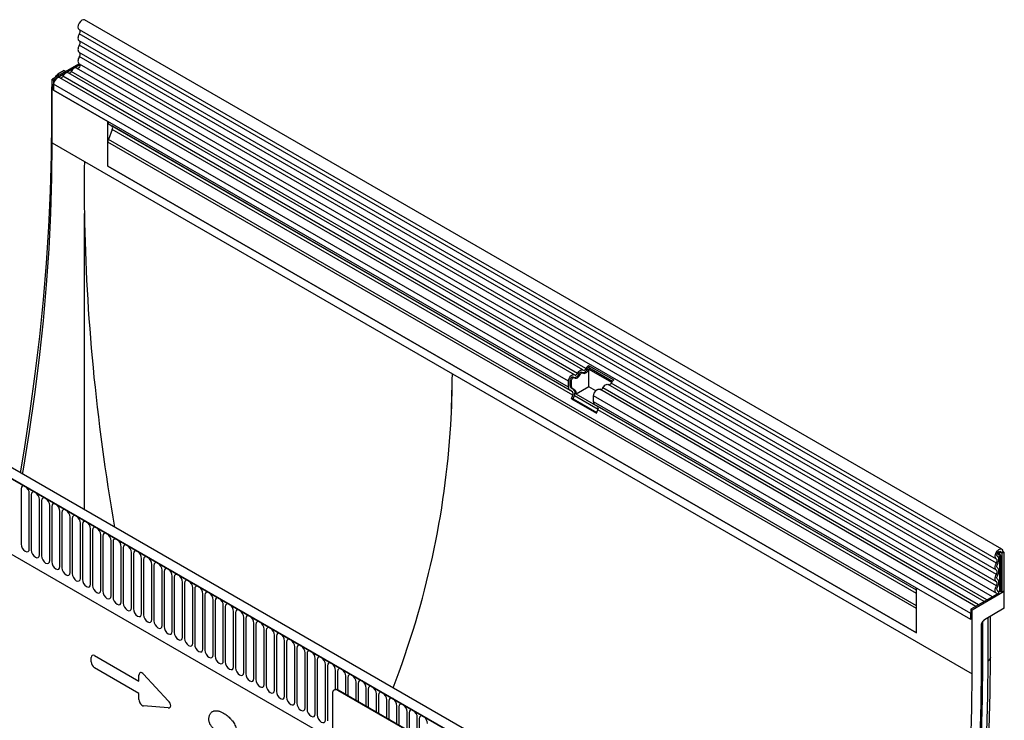
# Model space of a CAD drawing. Units: millimetres. Extents: x 5653 to 7657, y -14 to 2442.
# Drawn here: x 5947 to 6325, y 1850 to 2120 of the extents above; entities that cross this region are included whole.
import ezdxf

# ---------------------------------------------------------------- set-up
doc = ezdxf.new("R2010")
doc.units = ezdxf.units.MM
doc.header["$LTSCALE"] = 10
doc.layers.add('133571', color=7, linetype='Continuous', lineweight=25)
doc.layers.add('TANGENT_EDGES', color=4, linetype='Continuous', lineweight=25)

# ---------------------------------------------------------------- blocks, each defined once
blk = doc.blocks.new('1033177-M_D_ISOMETRIC VIEW')
at = {"layer": '133571'}
for p, q in [((3552.23, 579.33), (3199.73, 782.82)), ((3197.61, 779.14), (3550.1, 575.65)), ((3197.6, 765.97), (3187.27, 760)), ((3197.94, 765.55), (3187.8, 759.7)), ((3197.67, 765.92), (3550.16, 562.43)), ((3188.56, 760.75), (3188.93, 761.39)), ((3191.87, 763.32), (3189.43, 761.91)), ((3191.87, 763.32), (3192.45, 763)), ((3391.25, 648.25), (3193.4, 762.46)), ((3548.72, 561.07), (3196.63, 764.33)), ((3187.27, 735.51), (3187.27, 760)), ((3187.27, 760), (3187.8, 759.7)), ((3187.8, 759.7), (3187.8, 755.83)), ((3187.8, 755.83), (3187.8, 758.1)), ((3388.02, 646.38), (3190.17, 760.6)), ((3187.01, 756.38), (3187.01, 744.34)), ((3187.8, 755.83), (3208.66, 743.78)), ((3208.66, 726.59), (3208.66, 743.78)), ((3209.52, 742.44), (3209.18, 742.64)), ((3386.17, 640.47), (3209.18, 742.64)), ((3209.52, 742.44), (3210.19, 742.06)), ((3210.36, 740.67), (3208.85, 736.79)), ((3208.66, 726.59), (3208.66, 735.86)), ((3199.64, 728.37), (3341.07, 646.72)), ((3208.66, 726.59), (3519.43, 547.18)), ((3199.64, 594.48), (3199.64, 708.4)), ((3386.85, 482.22), (3033.65, 686.12)), ((3389.06, 485.14), (3036.57, 688.63)), ((3391.21, 647.12), (3390.75, 647.38)), ((3393.43, 649.97), (3403.11, 644.38)), ((3393.43, 649.97), (3393.46, 649.18)), ((3393.46, 649.18), (3402.58, 643.91)), ((3393.53, 648.51), (3402.26, 643.48)), ((3393.53, 641.75), (3393.53, 648.51)), ((3055.22, 644.54), (3294.96, 506.14)), ((3385.65, 641.61), (3385.65, 643.88)), ((3386.36, 642.02), (3386.36, 644.29)), ((3386.82, 641.75), (3386.82, 644.02)), ((3387.98, 645.25), (3387.52, 645.51)), ((3387.18, 639.88), (3386.17, 640.47)), ((3387.68, 640.75), (3386.67, 641.33)), ((3388.14, 640.48), (3387.13, 641.07)), ((3393.53, 641.75), (3388.62, 638.91)), ((3396.16, 640.23), (3393.53, 641.75)), ((3542.26, 557.34), (3397.7, 640.79)), ((3545.49, 559.21), (3400.94, 642.65)), ((3386.84, 637.19), (3387.35, 638.5)), ((3386.84, 637.19), (3396.52, 631.59)), ((3387.45, 637.13), (3386.84, 637.19)), ((3387.45, 637.13), (3387.96, 638.45)), ((3387.45, 637.13), (3396.62, 631.84)), ((3397.1, 634.01), (3388.62, 638.91)), ((3395.34, 636.02), (3395.34, 638.29)), ((3519.43, 563.53), (3395.85, 634.87)), ((3396.86, 634.29), (3395.85, 634.87)), ((3396.52, 631.59), (3397.03, 632.91)), ((3550.65, 576.49), (3550.58, 576.53)), ((3552.67, 578.36), (3551.96, 577.95)), ((3552.31, 577.74), (3551.96, 577.95)), ((3552.31, 577.74), (3553.02, 578.15)), ((3552.31, 577.74), (3552.31, 562.74)), ((3553.02, 578.15), (3552.67, 578.36)), ((3552.67, 578.36), (3553.02, 578.15)), ((3553.02, 578.15), (3553.02, 563.15)), ((3519.43, 547.18), (3519.43, 564.38)), ((3540.29, 552.34), (3519.43, 564.38)), ((3551.14, 562.47), (3540.29, 556.21)), ((3553.2, 563.05), (3540.82, 555.9)), ((3550.74, 563.26), (3550.62, 563.33)), ((3551.93, 562.96), (3552.31, 562.74)), ((3553.02, 563.15), (3552.31, 562.74)), ((3553.2, 563.05), (3553.02, 563.15)), ((3553.2, 556.6), (3553.2, 563.05)), ((3519.43, 547.18), (3519.43, 556.46)), ((3553.2, 556.6), (3545.62, 552.22)), ((3540.29, 556.21), (3540.29, 552.34)), ((3540.29, 556.21), (3540.82, 555.9)), ((3540.29, 552.34), (3540.29, 554.61)), ((3540.82, 531.41), (3540.82, 555.9)), ((3547.85, 537.68), (3547.85, 553.51)), ((3544.26, 549.87), (3544.26, 533.39)), ((3544.47, 550.57), (3545.12, 551.69)), ((3544.92, 535.2), (3544.92, 551.36)), ((3547.85, 537.68), (3547.84, 537.52)), ((3294.96, 523.78), (3294.96, 490.3)), ((3295.73, 525.23), (3295.58, 525.15)), ((3362.14, 487.45), (3297.08, 525)), ((3362.28, 487.53), (3297.23, 525.08))]:
    blk.add_line(p, q, dxfattribs=at)
at = {"layer": '133571', "flags": 128}
for points in [[(3199.73, 782.82), (3199.73, 782.82), (3199.24, 782.91), (3198.66, 782.71), (3198.08, 782.23), (3197.59, 781.57), (3197.27, 780.81), (3197.17, 780.08), (3197.3, 779.49), (3197.61, 779.14)], [(3197.66, 777.49), (3197.45, 777.07), (3197.3, 776.64), (3197.2, 776.22), (3197.17, 775.82), (3197.2, 775.46), (3197.3, 775.14), (3197.45, 774.89), (3197.66, 774.72)], [(3197.68, 779.1), (3197.77, 779.02), (3197.86, 778.88), (3197.92, 778.7), (3197.95, 778.48), (3197.93, 778.25), (3197.88, 777.99), (3197.78, 777.74), (3197.66, 777.49)], [(3197.66, 773.09), (3197.45, 772.67), (3197.3, 772.25), (3197.2, 771.83), (3197.17, 771.43), (3197.2, 771.06), (3197.3, 770.75), (3197.45, 770.5), (3197.66, 770.32)], [(3197.66, 774.72), (3197.78, 774.61), (3197.87, 774.47), (3197.93, 774.28), (3197.95, 774.07), (3197.93, 773.84), (3197.87, 773.59), (3197.78, 773.34), (3197.66, 773.09)], [(3197.66, 768.7), (3197.45, 768.27), (3197.29, 767.82), (3197.2, 767.39), (3197.17, 766.98), (3197.21, 766.61), (3197.32, 766.3), (3197.5, 766.06), (3197.67, 765.92)], [(3197.66, 770.32), (3197.78, 770.22), (3197.87, 770.07), (3197.93, 769.89), (3197.95, 769.68), (3197.93, 769.44), (3197.87, 769.2), (3197.78, 768.94), (3197.66, 768.7)], [(3197.79, 765.86), (3197.89, 765.73), (3197.95, 765.45), (3197.89, 765.1), (3197.73, 764.75), (3197.49, 764.44), (3197.22, 764.24), (3196.95, 764.17), (3196.89, 764.18)], [(3190.17, 760.6), (3189.96, 760.67), (3189.57, 760.66), (3189.15, 760.48), (3188.73, 760.14), (3188.35, 759.7), (3188.06, 759.17), (3187.87, 758.62), (3187.8, 758.1)], [(3191.34, 761.14), (3191.23, 760.95), (3191.1, 760.78), (3190.96, 760.64), (3190.8, 760.53), (3190.65, 760.47), (3190.51, 760.44), (3190.43, 760.45)], [(3193.4, 762.46), (3193.28, 762.51), (3193.02, 762.55), (3192.73, 762.5), (3192.42, 762.36), (3192.11, 762.15), (3191.82, 761.86), (3191.56, 761.52), (3191.34, 761.14)], [(3194.57, 763), (3194.46, 762.82), (3194.33, 762.65), (3194.19, 762.51), (3194.04, 762.4), (3193.88, 762.33), (3193.74, 762.31), (3193.66, 762.31)], [(3196.63, 764.33), (3196.52, 764.38), (3196.25, 764.42), (3195.96, 764.37), (3195.65, 764.23), (3195.34, 764.01), (3195.05, 763.72), (3194.79, 763.38), (3194.57, 763)], [(3187.01, 744.34), (3186.88, 730.8), (3186.49, 717.11), (3185.84, 703.28), (3184.93, 689.33), (3183.76, 675.25), (3182.33, 661.05), (3180.64, 646.75), (3178.7, 632.34), (3176.5, 617.84), (3174.99, 608.72)], [(3175.91, 608.19), (3176.24, 610.14), (3178.55, 624.52), (3180.59, 638.81), (3182.36, 653), (3183.86, 667.08), (3185.08, 681.03), (3186.04, 694.86), (3186.72, 708.56), (3187.13, 722.11), (3187.27, 735.51)], [(3389.18, 646.92), (3389.4, 647.3), (3389.67, 647.64), (3389.96, 647.93), (3390.27, 648.15), (3390.58, 648.29), (3390.87, 648.34), (3391.13, 648.3), (3391.35, 648.17)], [(3389.74, 646.73), (3389.84, 646.92), (3389.97, 647.08), (3390.12, 647.23), (3390.27, 647.33), (3390.42, 647.4), (3390.56, 647.43), (3390.69, 647.41), (3390.75, 647.38)], [(3390.2, 646.47), (3390.3, 646.65), (3390.43, 646.82), (3390.58, 646.96), (3390.73, 647.07), (3390.88, 647.14), (3391.02, 647.16), (3391.15, 647.14), (3391.26, 647.08)], [(3391.26, 647.08), (3391.48, 646.95), (3391.74, 646.91), (3392.04, 646.96), (3392.34, 647.1), (3392.65, 647.32), (3392.95, 647.61), (3393.21, 647.95), (3393.43, 648.33)], [(3391.35, 648.17), (3391.46, 648.11), (3391.59, 648.09), (3391.73, 648.12), (3391.88, 648.18), (3392.04, 648.29), (3392.18, 648.43), (3392.31, 648.6), (3392.42, 648.79)], [(3385.65, 643.88), (3385.71, 644.41), (3385.9, 644.96), (3386.2, 645.48), (3386.58, 645.93), (3387, 646.26), (3387.42, 646.44), (3387.81, 646.46), (3388.12, 646.31)], [(3386.36, 644.29), (3386.39, 644.55), (3386.48, 644.82), (3386.63, 645.07), (3386.81, 645.29), (3387.02, 645.46), (3387.22, 645.55), (3387.41, 645.55), (3387.52, 645.51)], [(3386.82, 644.02), (3386.85, 644.28), (3386.94, 644.55), (3387.09, 644.81), (3387.27, 645.03), (3387.48, 645.19), (3387.68, 645.28), (3387.87, 645.29), (3388.03, 645.21)], [(3388.03, 645.21), (3388.25, 645.09), (3388.51, 645.05), (3388.8, 645.1), (3389.11, 645.24), (3389.42, 645.45), (3389.71, 645.74), (3389.98, 646.08), (3390.2, 646.47)], [(3388.12, 646.31), (3388.23, 646.24), (3388.36, 646.23), (3388.5, 646.25), (3388.65, 646.32), (3388.8, 646.43), (3388.95, 646.57), (3389.08, 646.73), (3389.18, 646.92)], [(3395.34, 638.29), (3395.4, 638.81), (3395.59, 639.36), (3395.89, 639.89), (3396.27, 640.34), (3396.68, 640.67), (3397.11, 640.85), (3397.49, 640.87), (3397.7, 640.79)], [(3398.87, 641.33), (3399.09, 641.71), (3399.35, 642.05), (3399.65, 642.34), (3399.96, 642.56), (3400.26, 642.7), (3400.56, 642.75), (3400.82, 642.71), (3400.94, 642.65)], [(3550.13, 575.63), (3549.79, 576), (3549.66, 576.59), (3549.77, 577.32), (3550.09, 578.08), (3550.57, 578.74), (3551.15, 579.22), (3551.73, 579.42), (3552.22, 579.33), (3552.55, 578.96), (3552.67, 578.36)], [(3550.15, 574), (3550.28, 574.25), (3550.37, 574.5), (3550.42, 574.76), (3550.44, 574.99), (3550.42, 575.21), (3550.36, 575.39), (3550.26, 575.53), (3550.13, 575.63)], [(3550.62, 576.51), (3550.44, 576.7), (3550.37, 577.01), (3550.43, 577.4), (3550.59, 577.8), (3550.85, 578.15), (3551.16, 578.4), (3551.46, 578.51), (3551.72, 578.46), (3551.9, 578.27), (3551.96, 577.95)], [(3550.66, 573.72), (3550.87, 574.14), (3551.03, 574.58), (3551.12, 575.01), (3551.15, 575.42), (3551.11, 575.78), (3551, 576.09), (3550.84, 576.34), (3550.62, 576.51)], [(3550.15, 571.23), (3549.94, 571.41), (3549.79, 571.65), (3549.69, 571.97), (3549.66, 572.33), (3549.69, 572.73), (3549.79, 573.15), (3549.94, 573.58), (3550.15, 574)], [(3550.66, 572.09), (3550.53, 572.2), (3550.44, 572.34), (3550.39, 572.52), (3550.37, 572.74), (3550.39, 572.97), (3550.44, 573.22), (3550.53, 573.47), (3550.66, 573.72)], [(3550.66, 569.32), (3550.87, 569.74), (3551.02, 570.17), (3551.12, 570.59), (3551.15, 570.99), (3551.12, 571.35), (3551.02, 571.66), (3550.87, 571.91), (3550.66, 572.09)], [(3550.15, 566.83), (3549.94, 567.01), (3549.79, 567.26), (3549.69, 567.57), (3549.66, 567.94), (3549.69, 568.34), (3549.79, 568.76), (3549.94, 569.18), (3550.15, 569.6)], [(3550.15, 569.6), (3550.27, 569.85), (3550.37, 570.1), (3550.42, 570.35), (3550.44, 570.58), (3550.42, 570.79), (3550.37, 570.98), (3550.27, 571.12), (3550.15, 571.23)], [(3550.66, 567.7), (3550.53, 567.8), (3550.44, 567.95), (3550.39, 568.13), (3550.37, 568.34), (3550.39, 568.58), (3550.44, 568.83), (3550.53, 569.08), (3550.66, 569.32)], [(3550.66, 564.93), (3550.87, 565.35), (3551.02, 565.78), (3551.12, 566.2), (3551.15, 566.6), (3551.12, 566.96), (3551.02, 567.27), (3550.87, 567.52), (3550.66, 567.7)], [(3550.22, 562.41), (3549.99, 562.57), (3549.82, 562.81), (3549.71, 563.12), (3549.66, 563.49), (3549.69, 563.9), (3549.78, 564.33), (3549.94, 564.78), (3550.15, 565.21)], [(3550.15, 565.21), (3550.27, 565.46), (3550.37, 565.71), (3550.42, 565.95), (3550.44, 566.19), (3550.42, 566.4), (3550.37, 566.58), (3550.27, 566.73), (3550.15, 566.83)], [(3550.7, 563.28), (3550.56, 563.38), (3550.46, 563.52), (3550.4, 563.7), (3550.37, 563.92), (3550.38, 564.16), (3550.44, 564.42), (3550.53, 564.68), (3550.66, 564.93)], [(3550.43, 562.06), (3550.38, 562.24), (3550.22, 562.41)], [(3551.14, 562.47), (3551.03, 562.94), (3550.7, 563.28)], [(3514.44, 306.68), (3518.45, 321.69), (3522.21, 336.65), (3525.71, 351.57), (3528.97, 366.43), (3531.97, 381.22), (3534.71, 395.94), (3537.2, 410.58), (3539.43, 425.14), (3541.39, 439.59), (3543.1, 453.95), (3544.55, 468.19), (3545.74, 482.32), (3546.66, 496.32), (3547.32, 510.2), (3547.71, 523.93), (3547.84, 537.52)], [(3513.73, 313.22), (3515.73, 320.81), (3519.46, 335.68), (3522.94, 350.49), (3526.17, 365.25), (3529.15, 379.95), (3531.88, 394.57), (3534.35, 409.11), (3536.56, 423.57), (3538.52, 437.93), (3540.22, 452.19), (3541.65, 466.34), (3542.83, 480.37), (3543.75, 494.28), (3544.4, 508.06), (3544.79, 521.7), (3544.92, 535.2)], [(3513.73, 313.22), (3515.73, 320.81), (3519.46, 335.68), (3522.94, 350.49), (3526.17, 365.25), (3529.15, 379.95), (3531.88, 394.57), (3534.35, 409.11), (3536.56, 423.57), (3538.52, 437.93), (3540.22, 452.19), (3541.65, 466.34), (3542.83, 480.37), (3543.75, 494.28), (3544.4, 508.06), (3544.79, 521.7), (3544.92, 535.2)], [(3506.24, 303.34), (3510.38, 318.17), (3514.27, 332.95), (3517.9, 347.7), (3521.27, 362.38), (3524.37, 377.01), (3527.22, 391.56), (3529.79, 406.03), (3532.1, 420.42), (3534.14, 434.71), (3535.91, 448.9), (3537.41, 462.97), (3538.64, 476.93), (3539.59, 490.76), (3540.28, 504.45), (3540.69, 518.01), (3540.82, 531.41)], [(3544.26, 533.39), (3544.13, 519.95), (3543.75, 506.37), (3543.1, 492.65), (3542.2, 478.81), (3541.04, 464.84), (3539.62, 450.75), (3537.94, 436.56), (3536.01, 422.27), (3533.83, 407.88), (3531.39, 393.41), (3528.7, 378.86), (3525.76, 364.23), (3522.57, 349.54), (3519.14, 334.8), (3515.45, 320), (3511.53, 305.16)]]:
    blk.add_lwpolyline(points, dxfattribs=at)
at = {"layer": '133571'}
for centre, radius, start, end in [((3209.91, 743.66), 1.26, 174.3796, 234.302), ((3209.4, 741.26), 1.12, 328.7012, 45.2148), ((3211.26, 735.81), 2.6, 157.9788, 178.8918), ((3391, 649.29), 2.09, 271.173, 340.4519), ((3395.11, 647.51), 2.98, 124.367, 154.6365), ((3394.29, 647.97), 1.46, 124.367, 154.6365), ((3394.92, 647.59), 1.66, 146.4226, 153.7033), ((3387.77, 647.43), 2.09, 271.173, 340.4519), ((3404.8, 641.92), 2.98, 124.367, 154.6365), ((3386.9, 641.49), 1.26, 174.3796, 234.302), ((3387.11, 641.94), 0.755, 174.3796, 234.302), ((3387.57, 641.68), 0.755, 174.3796, 234.302), ((3386.39, 639.08), 1.12, 328.7012, 45.2148), ((3386.36, 639.42), 1.87, 328.7012, 45.2148), ((3387.21, 639.34), 1.48, 343.1465, 50.9202), ((3397.88, 641.69), 1.05, 274.2512, 339.9341), ((3401.12, 643.55), 1.05, 274.2512, 339.9341), ((3396.59, 635.89), 1.26, 174.3796, 234.302), ((3396.07, 633.49), 1.12, 328.7012, 45.2148), ((3551.06, 565.57), 2.56, 268.5116, 278.7048), ((3551.58, 562.28), 0.768, 62.6428, 99.7711), ((3296.26, 523.99), 1.31, 50.7967, 189.214), ((3296.35, 523.86), 1.51, 54.3824, 114.3071)]:
    blk.add_arc(centre, radius, start, end, dxfattribs=at)
for centre, major_axis, ratio, start_param, end_param in [((3189.43, 761.1), (0.5, 0.866), 0.577777, 0.785659, 1.570372), ((3190.55, 758.42), (2.5, 4.33), 0.577777, 1.973001, 2.35577), ((3208.82, 742.85), (1, -0.58), 0.00007, 0.785439, 1.296482), ((3686.49, 447.31), (-335.04, 601.55), 0.587367, 0.794518, 0.829424), ((3686.49, 447.31), (-335.04, 601.55), 0.587367, 0.829424, 1.030764), ((2367.37, 646.72), (973.69, 0), 0.577382, 6.248279, 6.283185), ((2854.22, 927.77), (-335.04, 601.55), 0.587367, 3.901204, 3.93611), ((2367.37, 646.72), (973.69, 0), 0.577382, 6.066697, 6.248279), ((3544.97, 550.28), (0.5, 0.866), 0.577777, 1.571058, 2.35577), ((3545.62, 551.4), (0.5, 0.866), 0.577777, 0.785659, 1.571058)]:
    blk.add_ellipse(centre, major_axis=major_axis, ratio=ratio, start_param=start_param, end_param=end_param, dxfattribs=at)
at = {"layer": 'TANGENT_EDGES'}
for p, q in [((3550.15, 574), (3197.66, 777.49)), ((3550.15, 571.23), (3197.66, 774.72)), ((3550.15, 569.6), (3197.66, 773.09)), ((3550.15, 566.83), (3197.66, 770.32)), ((3550.15, 565.21), (3197.66, 768.7)), ((3189.3, 761.17), (3188.93, 761.39)), ((3189.43, 761.91), (3190, 761.58)), ((3389.18, 646.92), (3191.34, 761.14)), ((3392.42, 648.79), (3194.57, 763)), ((3385.65, 643.88), (3187.8, 758.1)), ((3187.27, 756.23), (3187.01, 756.38)), ((3385.65, 641.61), (3187.8, 755.83)), ((3187.01, 744.34), (3187.27, 744.19)), ((3387.18, 639.88), (3210.19, 742.06)), ((3387.35, 638.5), (3210.36, 740.67)), ((3187.27, 735.51), (3199.64, 728.37)), ((3519.43, 556.46), (3208.66, 735.86)), ((3519.43, 557.49), (3208.85, 736.79)), ((3519.43, 547.18), (3208.66, 726.59)), ((3034, 685.92), (3386.5, 482.43)), ((3392.97, 648.6), (3393.43, 648.33)), ((3055.22, 644.54), (3294.96, 506.14)), ((3341.07, 646.72), (3540.82, 531.41)), ((3386.36, 644.29), (3386.82, 644.02)), ((3389.74, 646.73), (3390.2, 646.47)), ((3386.36, 642.02), (3386.82, 641.75)), ((3386.67, 641.33), (3387.13, 641.07)), ((3387.68, 640.75), (3388.14, 640.48)), ((3543.31, 557.95), (3398.87, 641.33)), ((3546.54, 559.81), (3402.1, 643.19)), ((3387.96, 638.45), (3397.11, 633.16)), ((3540.29, 554.61), (3395.34, 638.29)), ((3540.29, 552.34), (3395.34, 636.02)), ((3519.43, 563.53), (3396.86, 634.29)), ((3519.43, 562.25), (3397.03, 632.91)), ((3175.32, 602.5), (3175.32, 581.27)), ((3178.47, 579.45), (3178.47, 600.68)), ((3179.24, 600.24), (3179.24, 579.01)), ((3182.4, 577.19), (3182.4, 598.42)), ((3183.16, 597.97), (3183.16, 576.74)), ((3186.32, 574.92), (3186.32, 596.15)), ((3187.09, 595.71), (3187.09, 574.48)), ((3190.25, 572.66), (3190.25, 593.89)), ((3191.01, 593.44), (3191.01, 572.21)), ((3194.17, 570.39), (3194.17, 591.62)), ((3194.94, 591.18), (3194.94, 569.95)), ((3198.09, 568.12), (3198.09, 589.35)), ((3198.86, 588.91), (3198.86, 567.68)), ((3202.02, 565.86), (3202.02, 587.09)), ((3202.79, 586.65), (3202.79, 565.42)), ((3205.94, 563.59), (3205.94, 584.82)), ((3206.71, 584.38), (3206.71, 563.15)), ((3209.87, 561.33), (3209.87, 582.56)), ((3210.64, 582.11), (3210.64, 560.88)), ((3213.79, 559.06), (3213.79, 580.29)), ((3214.56, 579.85), (3214.56, 558.62)), ((3217.72, 556.8), (3217.72, 578.03)), ((3218.48, 577.58), (3218.48, 556.35)), ((3221.64, 554.53), (3221.64, 575.76)), ((3222.41, 575.32), (3222.41, 554.09)), ((3550.62, 576.51), (3550.59, 576.52)), ((3551.96, 577.95), (3551.16, 578.41)), ((3551.45, 563.04), (3551.45, 576.2)), ((3551.93, 576.13), (3551.93, 562.96)), ((3225.57, 552.27), (3225.57, 573.5)), ((3226.33, 573.05), (3226.33, 551.82)), ((3229.49, 550), (3229.49, 571.23)), ((3230.26, 570.79), (3230.26, 549.56)), ((3233.41, 547.73), (3233.41, 568.96)), ((3234.18, 568.52), (3234.18, 547.29)), ((3237.34, 545.47), (3237.34, 566.7)), ((3238.11, 566.26), (3238.11, 545.03)), ((3241.26, 543.2), (3241.26, 564.43)), ((3242.03, 563.99), (3242.03, 542.76)), ((3245.19, 540.94), (3245.19, 562.17)), ((3245.96, 561.72), (3245.96, 540.49)), ((3550.7, 563.28), (3550.63, 563.32)), ((3249.11, 538.67), (3249.11, 559.9)), ((3249.88, 559.46), (3249.88, 538.23)), ((3253.04, 536.41), (3253.04, 557.64)), ((3253.8, 557.19), (3253.8, 535.96)), ((3256.96, 534.14), (3256.96, 555.37)), ((3257.73, 554.93), (3257.73, 533.7)), ((3260.89, 531.88), (3260.89, 553.11)), ((3261.65, 552.66), (3261.65, 531.43)), ((3546.97, 536.38), (3546.97, 553)), ((3547.84, 537.52), (3547.84, 553.5)), ((3264.81, 529.61), (3264.81, 550.84)), ((3265.58, 550.4), (3265.58, 529.17)), ((3268.73, 527.34), (3268.73, 548.57)), ((3269.5, 548.13), (3269.5, 526.9)), ((3272.66, 525.08), (3272.66, 546.31)), ((3273.43, 545.87), (3273.43, 524.64)), ((3276.58, 522.81), (3276.58, 544.04)), ((3277.35, 543.6), (3277.35, 522.37)), ((3280.51, 520.55), (3280.51, 541.78)), ((3281.28, 541.33), (3281.28, 520.1)), ((3202.24, 535.98), (3202.24, 537.65)), ((3203.52, 538.39), (3220.62, 528.52)), ((3284.43, 518.28), (3284.43, 539.51)), ((3285.2, 539.07), (3285.2, 517.84)), ((3220.62, 523.88), (3203.52, 533.76)), ((3288.36, 516.02), (3288.36, 537.25)), ((3289.12, 536.8), (3289.12, 515.57)), ((3292.28, 513.75), (3292.28, 534.98)), ((3293.05, 534.54), (3293.05, 513.31)), ((3220.62, 528.52), (3220.62, 530.91)), ((3222.41, 531.24), (3231.83, 521.08)), ((3296.21, 525.37), (3296.21, 532.72)), ((3296.97, 532.27), (3296.97, 525.21)), ((3300.13, 523.41), (3300.13, 530.45)), ((3300.9, 530.01), (3300.9, 522.96)), ((3304.05, 521.14), (3304.05, 528.18)), ((3304.82, 527.74), (3304.82, 520.7)), ((3220.62, 521.48), (3220.62, 523.88)), ((3297.23, 525.08), (3297.08, 525)), ((3307.98, 518.88), (3307.98, 525.92)), ((3308.75, 525.48), (3308.75, 518.43)), ((3311.9, 516.61), (3311.9, 523.65)), ((3312.67, 523.21), (3312.67, 516.17)), ((3231.83, 518.37), (3222.41, 519.09)), ((3315.83, 514.35), (3315.83, 521.39)), ((3316.6, 520.94), (3316.6, 513.9)), ((3319.75, 512.08), (3319.75, 519.12)), ((3320.52, 518.68), (3320.52, 511.64)), ((3323.68, 509.81), (3323.68, 516.86)), ((3324.44, 516.41), (3324.44, 509.37)), ((3327.6, 507.55), (3327.6, 514.59)), ((3328.37, 514.15), (3328.37, 507.11))]:
    blk.add_line(p, q, dxfattribs=at)
at = {"layer": 'TANGENT_EDGES', "flags": 128}
for points in [[(3178.47, 600.68), (3178.35, 601.45), (3178.01, 602.24), (3177.5, 602.93), (3176.89, 603.42), (3176.29, 603.63), (3175.78, 603.53), (3175.44, 603.13), (3175.32, 602.5)], [(3182.4, 598.42), (3182.28, 599.18), (3181.93, 599.97), (3181.42, 600.66), (3180.82, 601.15), (3180.21, 601.36), (3179.7, 601.26), (3179.36, 600.87), (3179.24, 600.24)], [(3186.32, 596.15), (3186.2, 596.92), (3185.86, 597.71), (3185.35, 598.4), (3184.74, 598.88), (3184.14, 599.09), (3183.63, 598.99), (3183.28, 598.6), (3183.16, 597.97)], [(3190.25, 593.89), (3190.12, 594.65), (3189.78, 595.44), (3189.27, 596.13), (3188.67, 596.62), (3188.06, 596.83), (3187.55, 596.73), (3187.21, 596.34), (3187.09, 595.71)], [(3194.17, 591.62), (3194.05, 592.39), (3193.71, 593.18), (3193.2, 593.87), (3192.59, 594.35), (3191.99, 594.56), (3191.48, 594.46), (3191.13, 594.07), (3191.01, 593.44)], [(3198.09, 589.35), (3197.97, 590.12), (3197.63, 590.91), (3197.12, 591.6), (3196.52, 592.09), (3195.91, 592.3), (3195.4, 592.2), (3195.06, 591.8), (3194.94, 591.18)], [(3202.02, 587.09), (3201.9, 587.86), (3201.56, 588.64), (3201.04, 589.33), (3200.44, 589.82), (3199.84, 590.03), (3199.32, 589.93), (3198.98, 589.54), (3198.86, 588.91)], [(3205.94, 584.82), (3205.82, 585.59), (3205.48, 586.38), (3204.97, 587.07), (3204.36, 587.56), (3203.76, 587.77), (3203.25, 587.67), (3202.91, 587.27), (3202.79, 586.65)], [(3209.87, 582.56), (3209.75, 583.32), (3209.41, 584.11), (3208.89, 584.8), (3208.29, 585.29), (3207.69, 585.5), (3207.17, 585.4), (3206.83, 585.01), (3206.71, 584.38)], [(3213.79, 580.29), (3213.67, 581.06), (3213.33, 581.85), (3212.82, 582.54), (3212.21, 583.03), (3211.61, 583.24), (3211.1, 583.14), (3210.76, 582.74), (3210.64, 582.11)], [(3175.32, 581.27), (3175.44, 580.51), (3175.78, 579.72), (3176.29, 579.03), (3176.89, 578.54), (3177.5, 578.33), (3178.01, 578.43), (3178.35, 578.82), (3178.47, 579.45)], [(3179.24, 579.01), (3179.36, 578.24), (3179.7, 577.45), (3180.21, 576.76), (3180.82, 576.27), (3181.42, 576.06), (3181.93, 576.16), (3182.28, 576.56), (3182.4, 577.19)], [(3217.72, 578.03), (3217.6, 578.79), (3217.25, 579.58), (3216.74, 580.27), (3216.14, 580.76), (3215.53, 580.97), (3215.02, 580.87), (3214.68, 580.48), (3214.56, 579.85)], [(3183.16, 576.74), (3183.28, 575.98), (3183.63, 575.19), (3184.14, 574.5), (3184.74, 574.01), (3185.35, 573.8), (3185.86, 573.9), (3186.2, 574.29), (3186.32, 574.92)], [(3221.64, 575.76), (3221.52, 576.53), (3221.18, 577.32), (3220.67, 578.01), (3220.06, 578.49), (3219.46, 578.7), (3218.95, 578.61), (3218.6, 578.21), (3218.48, 577.58)], [(3225.57, 573.5), (3225.44, 574.26), (3225.1, 575.05), (3224.59, 575.74), (3223.99, 576.23), (3223.38, 576.44), (3222.87, 576.34), (3222.53, 575.95), (3222.41, 575.32)], [(3187.09, 574.48), (3187.21, 573.71), (3187.55, 572.92), (3188.06, 572.23), (3188.67, 571.74), (3189.27, 571.53), (3189.78, 571.63), (3190.12, 572.03), (3190.25, 572.66)], [(3191.01, 572.21), (3191.13, 571.45), (3191.48, 570.66), (3191.99, 569.97), (3192.59, 569.48), (3193.2, 569.27), (3193.71, 569.37), (3194.05, 569.76), (3194.17, 570.39)], [(3229.49, 571.23), (3229.37, 572), (3229.03, 572.79), (3228.52, 573.48), (3227.91, 573.96), (3227.31, 574.17), (3226.8, 574.07), (3226.45, 573.68), (3226.33, 573.05)], [(3233.41, 568.96), (3233.29, 569.73), (3232.95, 570.52), (3232.44, 571.21), (3231.84, 571.7), (3231.23, 571.91), (3230.72, 571.81), (3230.38, 571.41), (3230.26, 570.79)], [(3194.94, 569.95), (3195.06, 569.18), (3195.4, 568.39), (3195.91, 567.7), (3196.52, 567.21), (3197.12, 567), (3197.63, 567.1), (3197.97, 567.5), (3198.09, 568.12)], [(3198.86, 567.68), (3198.98, 566.91), (3199.32, 566.13), (3199.84, 565.43), (3200.44, 564.95), (3201.04, 564.74), (3201.56, 564.84), (3201.9, 565.23), (3202.02, 565.86)], [(3237.34, 566.7), (3237.22, 567.47), (3236.88, 568.25), (3236.36, 568.95), (3235.76, 569.43), (3235.16, 569.64), (3234.64, 569.54), (3234.3, 569.15), (3234.18, 568.52)], [(3202.79, 565.42), (3202.91, 564.65), (3203.25, 563.86), (3203.76, 563.17), (3204.36, 562.68), (3204.97, 562.47), (3205.48, 562.57), (3205.82, 562.96), (3205.94, 563.59)], [(3241.26, 564.43), (3241.14, 565.2), (3240.8, 565.99), (3240.29, 566.68), (3239.68, 567.17), (3239.08, 567.38), (3238.57, 567.28), (3238.23, 566.88), (3238.11, 566.26)], [(3245.19, 562.17), (3245.07, 562.93), (3244.72, 563.72), (3244.21, 564.41), (3243.61, 564.9), (3243, 565.11), (3242.49, 565.01), (3242.15, 564.62), (3242.03, 563.99)], [(3206.71, 563.15), (3206.83, 562.38), (3207.17, 561.59), (3207.69, 560.9), (3208.29, 560.42), (3208.89, 560.21), (3209.41, 560.31), (3209.75, 560.7), (3209.87, 561.33)], [(3210.64, 560.88), (3210.76, 560.12), (3211.1, 559.33), (3211.61, 558.64), (3212.21, 558.15), (3212.82, 557.94), (3213.33, 558.04), (3213.67, 558.43), (3213.79, 559.06)], [(3249.11, 559.9), (3248.99, 560.67), (3248.65, 561.46), (3248.14, 562.15), (3247.53, 562.64), (3246.93, 562.85), (3246.42, 562.75), (3246.08, 562.35), (3245.96, 561.72)], [(3253.04, 557.64), (3252.92, 558.4), (3252.57, 559.19), (3252.06, 559.88), (3251.46, 560.37), (3250.85, 560.58), (3250.34, 560.48), (3250, 560.09), (3249.88, 559.46)], [(3214.56, 558.62), (3214.68, 557.85), (3215.02, 557.06), (3215.53, 556.37), (3216.14, 555.88), (3216.74, 555.68), (3217.25, 555.77), (3217.6, 556.17), (3217.72, 556.8)], [(3218.48, 556.35), (3218.6, 555.59), (3218.95, 554.8), (3219.46, 554.11), (3220.06, 553.62), (3220.67, 553.41), (3221.18, 553.51), (3221.52, 553.9), (3221.64, 554.53)], [(3256.96, 555.37), (3256.84, 556.14), (3256.5, 556.93), (3255.99, 557.62), (3255.38, 558.1), (3254.78, 558.31), (3254.27, 558.22), (3253.92, 557.82), (3253.8, 557.19)], [(3222.41, 554.09), (3222.53, 553.32), (3222.87, 552.53), (3223.38, 551.84), (3223.99, 551.35), (3224.59, 551.14), (3225.1, 551.24), (3225.44, 551.64), (3225.57, 552.27)], [(3260.89, 553.11), (3260.76, 553.87), (3260.42, 554.66), (3259.91, 555.35), (3259.31, 555.84), (3258.7, 556.05), (3258.19, 555.95), (3257.85, 555.56), (3257.73, 554.93)], [(3264.81, 550.84), (3264.69, 551.61), (3264.35, 552.4), (3263.84, 553.09), (3263.23, 553.57), (3262.63, 553.78), (3262.12, 553.68), (3261.77, 553.29), (3261.65, 552.66)], [(3226.33, 551.82), (3226.45, 551.06), (3226.8, 550.27), (3227.31, 549.58), (3227.91, 549.09), (3228.52, 548.88), (3229.03, 548.98), (3229.37, 549.37), (3229.49, 550)], [(3230.26, 549.56), (3230.38, 548.79), (3230.72, 548), (3231.23, 547.31), (3231.84, 546.82), (3232.44, 546.61), (3232.95, 546.71), (3233.29, 547.11), (3233.41, 547.73)], [(3268.73, 548.57), (3268.61, 549.34), (3268.27, 550.13), (3267.76, 550.82), (3267.16, 551.31), (3266.55, 551.52), (3266.04, 551.42), (3265.7, 551.02), (3265.58, 550.4)], [(3272.66, 546.31), (3272.54, 547.08), (3272.2, 547.86), (3271.68, 548.56), (3271.08, 549.04), (3270.48, 549.25), (3269.96, 549.15), (3269.62, 548.76), (3269.5, 548.13)], [(3234.18, 547.29), (3234.3, 546.52), (3234.64, 545.74), (3235.16, 545.04), (3235.76, 544.56), (3236.36, 544.35), (3236.88, 544.45), (3237.22, 544.84), (3237.34, 545.47)], [(3238.11, 545.03), (3238.23, 544.26), (3238.57, 543.47), (3239.08, 542.78), (3239.68, 542.29), (3240.29, 542.08), (3240.8, 542.18), (3241.14, 542.58), (3241.26, 543.2)], [(3276.58, 544.04), (3276.46, 544.81), (3276.12, 545.6), (3275.61, 546.29), (3275, 546.78), (3274.4, 546.99), (3273.89, 546.89), (3273.55, 546.49), (3273.43, 545.87)], [(3242.03, 542.76), (3242.15, 541.99), (3242.49, 541.2), (3243, 540.51), (3243.61, 540.03), (3244.21, 539.82), (3244.72, 539.92), (3245.07, 540.31), (3245.19, 540.94)], [(3280.51, 541.78), (3280.39, 542.54), (3280.04, 543.33), (3279.53, 544.02), (3278.93, 544.51), (3278.32, 544.72), (3277.81, 544.62), (3277.47, 544.23), (3277.35, 543.6)], [(3284.43, 539.51), (3284.31, 540.28), (3283.97, 541.07), (3283.46, 541.76), (3282.85, 542.25), (3282.25, 542.46), (3281.74, 542.36), (3281.4, 541.96), (3281.28, 541.33)], [(3245.96, 540.49), (3246.08, 539.73), (3246.42, 538.94), (3246.93, 538.25), (3247.53, 537.76), (3248.14, 537.55), (3248.65, 537.65), (3248.99, 538.04), (3249.11, 538.67)], [(3249.88, 538.23), (3250, 537.46), (3250.34, 536.67), (3250.85, 535.98), (3251.46, 535.5), (3252.06, 535.29), (3252.57, 535.38), (3252.92, 535.78), (3253.04, 536.41)], [(3288.36, 537.25), (3288.24, 538.01), (3287.89, 538.8), (3287.38, 539.49), (3286.78, 539.98), (3286.17, 540.19), (3285.66, 540.09), (3285.32, 539.7), (3285.2, 539.07)], [(3292.28, 534.98), (3292.16, 535.75), (3291.82, 536.54), (3291.31, 537.23), (3290.7, 537.72), (3290.1, 537.92), (3289.59, 537.83), (3289.24, 537.43), (3289.12, 536.8)], [(3253.8, 535.96), (3253.92, 535.2), (3254.27, 534.41), (3254.78, 533.72), (3255.38, 533.23), (3255.99, 533.02), (3256.5, 533.12), (3256.84, 533.51), (3256.96, 534.14)], [(3257.73, 533.7), (3257.85, 532.93), (3258.19, 532.14), (3258.7, 531.45), (3259.31, 530.96), (3259.91, 530.75), (3260.42, 530.85), (3260.76, 531.25), (3260.89, 531.88)], [(3296.21, 532.72), (3296.08, 533.48), (3295.74, 534.27), (3295.23, 534.96), (3294.63, 535.45), (3294.02, 535.66), (3293.51, 535.56), (3293.17, 535.17), (3293.05, 534.54)], [(3513.66, 306.17), (3517.66, 321.14), (3521.4, 336.07), (3524.9, 350.94), (3528.14, 365.76), (3531.14, 380.51), (3533.87, 395.19), (3536.35, 409.79), (3538.57, 424.31), (3540.54, 438.72), (3542.24, 453.04), (3543.68, 467.25), (3544.87, 481.33), (3545.79, 495.3), (3546.44, 509.13), (3546.84, 522.83), (3546.97, 536.38)], [(3261.65, 531.43), (3261.77, 530.67), (3262.12, 529.88), (3262.63, 529.19), (3263.23, 528.7), (3263.84, 528.49), (3264.35, 528.59), (3264.69, 528.98), (3264.81, 529.61)], [(3300.13, 530.45), (3300.01, 531.22), (3299.67, 532.01), (3299.16, 532.7), (3298.55, 533.18), (3297.95, 533.39), (3297.44, 533.29), (3297.09, 532.9), (3296.97, 532.27)], [(3304.05, 528.18), (3303.93, 528.95), (3303.59, 529.74), (3303.08, 530.43), (3302.48, 530.92), (3301.87, 531.13), (3301.36, 531.03), (3301.02, 530.64), (3300.9, 530.01)], [(3265.58, 529.17), (3265.7, 528.4), (3266.04, 527.61), (3266.55, 526.92), (3267.16, 526.43), (3267.76, 526.22), (3268.27, 526.32), (3268.61, 526.72), (3268.73, 527.34)], [(3269.5, 526.9), (3269.62, 526.13), (3269.96, 525.35), (3270.48, 524.65), (3271.08, 524.17), (3271.68, 523.96), (3272.2, 524.06), (3272.54, 524.45), (3272.66, 525.08)], [(3307.98, 525.92), (3307.86, 526.69), (3307.52, 527.47), (3307, 528.17), (3306.4, 528.65), (3305.8, 528.86), (3305.28, 528.76), (3304.94, 528.37), (3304.82, 527.74)], [(3311.9, 523.65), (3311.78, 524.42), (3311.44, 525.21), (3310.93, 525.9), (3310.32, 526.39), (3309.72, 526.6), (3309.21, 526.5), (3308.87, 526.1), (3308.75, 525.48)], [(3273.43, 524.64), (3273.55, 523.87), (3273.89, 523.08), (3274.4, 522.39), (3275, 521.9), (3275.61, 521.69), (3276.12, 521.79), (3276.46, 522.19), (3276.58, 522.81)], [(3277.35, 522.37), (3277.47, 521.6), (3277.81, 520.81), (3278.32, 520.12), (3278.93, 519.64), (3279.53, 519.43), (3280.04, 519.53), (3280.39, 519.92), (3280.51, 520.55)], [(3315.83, 521.39), (3315.71, 522.15), (3315.36, 522.94), (3314.85, 523.63), (3314.25, 524.12), (3313.64, 524.33), (3313.13, 524.23), (3312.79, 523.84), (3312.67, 523.21)], [(3281.28, 520.1), (3281.4, 519.34), (3281.74, 518.55), (3282.25, 517.86), (3282.85, 517.37), (3283.46, 517.16), (3283.97, 517.26), (3284.31, 517.65), (3284.43, 518.28)], [(3319.75, 519.12), (3319.63, 519.89), (3319.29, 520.68), (3318.78, 521.37), (3318.17, 521.86), (3317.57, 522.07), (3317.06, 521.97), (3316.72, 521.57), (3316.6, 520.94)], [(3323.68, 516.86), (3323.56, 517.62), (3323.21, 518.41), (3322.7, 519.1), (3322.1, 519.59), (3321.49, 519.8), (3320.98, 519.7), (3320.64, 519.31), (3320.52, 518.68)], [(3285.2, 517.84), (3285.32, 517.07), (3285.66, 516.28), (3286.17, 515.59), (3286.78, 515.11), (3287.38, 514.9), (3287.89, 514.99), (3288.24, 515.39), (3288.36, 516.02)], [(3289.12, 515.57), (3289.24, 514.81), (3289.59, 514.02), (3290.1, 513.33), (3290.7, 512.84), (3291.31, 512.63), (3291.82, 512.73), (3292.16, 513.12), (3292.28, 513.75)], [(3327.6, 514.59), (3327.48, 515.36), (3327.14, 516.15), (3326.63, 516.84), (3326.02, 517.33), (3325.42, 517.54), (3324.91, 517.44), (3324.56, 517.04), (3324.44, 516.41)], [(3331.53, 512.33), (3331.4, 513.09), (3331.06, 513.88), (3330.55, 514.57), (3329.95, 515.06), (3329.34, 515.27), (3328.83, 515.17), (3328.49, 514.78), (3328.37, 514.15)]]:
    blk.add_lwpolyline(points, dxfattribs=at)
at = {"layer": 'TANGENT_EDGES'}
for centre, radius, start, end in [((3548.64, 576.06), 2.81, 2.905, 42.8009), ((3551.06, 578.74), 2.57, 267.7609, 278.7024), ((3548.45, 575.95), 3.48, 2.9024, 42.5239), ((3551.58, 575.45), 0.768, 62.6428, 99.7711), ((3546.31, 537.8), 1.56, 295.0865, 349.7816)]:
    blk.add_arc(centre, radius, start, end, dxfattribs=at)
for centre, major_axis, ratio, start_param, end_param in [((3203.8, 536.43), (-1.2, 2.07), 0.482008, 5.587631, 6.978858), ((3203.8, 535.4), (-1, 1.73), 0.691626, 0.875307, 2.266534), ((3222.18, 529.52), (-1.16, 2.33), 0.446398, 5.294169, 7.013497), ((3222.18, 521.07), (-0.71, 1.92), 0.725652, 1.101572, 2.8209), ((3230.62, 520.42), (1.99, -1.82), 0.490663, 5.722349, 7.68627)]:
    blk.add_ellipse(centre, major_axis=major_axis, ratio=ratio, start_param=start_param, end_param=end_param, dxfattribs=at)
for points, knots in [([(3247.48, 513.9), (3247.49, 514.1), (3247.5, 514.3), (3247.54, 514.67), (3247.57, 514.85), (3247.66, 515.18), (3247.71, 515.35), (3247.82, 515.66), (3247.89, 515.8), (3248.04, 516.07), (3248.12, 516.2), (3248.31, 516.42), (3248.41, 516.53), (3248.62, 516.72), (3248.73, 516.81), (3248.98, 516.95), (3249.1, 517.01), (3249.37, 517.11), (3249.51, 517.15), (3249.79, 517.21), (3249.94, 517.22), (3250.4, 517.24), (3250.72, 517.21), (3251.21, 517.11), (3251.38, 517.06), (3251.72, 516.95), (3251.89, 516.89), (3252.23, 516.75), (3252.41, 516.67), (3252.75, 516.49), (3252.92, 516.39), (3253.1, 516.3)], [0, 0, 0, 0, 0.0625, 0.0625, 0.125, 0.125, 0.1875, 0.1875, 0.25, 0.25, 0.3125, 0.3125, 0.375, 0.375, 0.4375, 0.4375, 0.5, 0.5, 0.5625, 0.5625, 0.625, 0.625, 0.75, 0.75, 0.8125, 0.8125, 0.875, 0.875, 0.9375, 0.9375, 1, 1, 1, 1]), ([(3253.1, 516.3), (3253.34, 516.15), (3253.58, 516.01), (3254.06, 515.69), (3254.3, 515.51), (3254.78, 515.14), (3255.01, 514.94), (3255.47, 514.51), (3255.7, 514.27), (3255.92, 514.04)], [0, 0, 0, 0, 0.25, 0.25, 0.5, 0.5, 0.75, 0.75, 1, 1, 1, 1]), ([(3249.51, 510.3), (3249.37, 510.39), (3249.23, 510.47), (3248.97, 510.68), (3248.84, 510.8), (3248.59, 511.07), (3248.47, 511.21), (3248.24, 511.52), (3248.14, 511.69), (3247.95, 512.02), (3247.86, 512.19), (3247.72, 512.54), (3247.66, 512.72), (3247.57, 513.07), (3247.54, 513.24), (3247.49, 513.58), (3247.49, 513.74), (3247.48, 513.9)], [0, 0, 0, 0, 0.125, 0.125, 0.25, 0.25, 0.375, 0.375, 0.5, 0.5, 0.625, 0.625, 0.75, 0.75, 0.875, 0.875, 1, 1, 1, 1]), ([(3255.92, 514.04), (3256.02, 513.92), (3256.12, 513.8), (3256.32, 513.56), (3256.41, 513.44), (3256.69, 513.06), (3256.87, 512.8), (3257.2, 512.26), (3257.35, 511.98), (3257.63, 511.42), (3257.76, 511.13), (3257.99, 510.56), (3258.09, 510.27), (3258.27, 509.69), (3258.34, 509.41), (3258.46, 508.84), (3258.51, 508.56), (3258.56, 508.15), (3258.57, 508.01), (3258.58, 507.75), (3258.58, 507.61), (3258.59, 507.48)], [0, 0, 0, 0, 0.0625, 0.0625, 0.125, 0.125, 0.25, 0.25, 0.375, 0.375, 0.5, 0.5, 0.625, 0.625, 0.75, 0.75, 0.875, 0.875, 0.9375, 0.9375, 1, 1, 1, 1])]:
    blk.add_open_spline(points, degree=3, knots=knots, dxfattribs=at)

msp = doc.modelspace()

# ---------------------------------------------------------------- block references
at = {"layer": '133571'}
msp.add_blockref('1033177-M_D_ISOMETRIC VIEW', (2772.12, 1336.74), dxfattribs=at)

doc.saveas('drawing.dxf')
